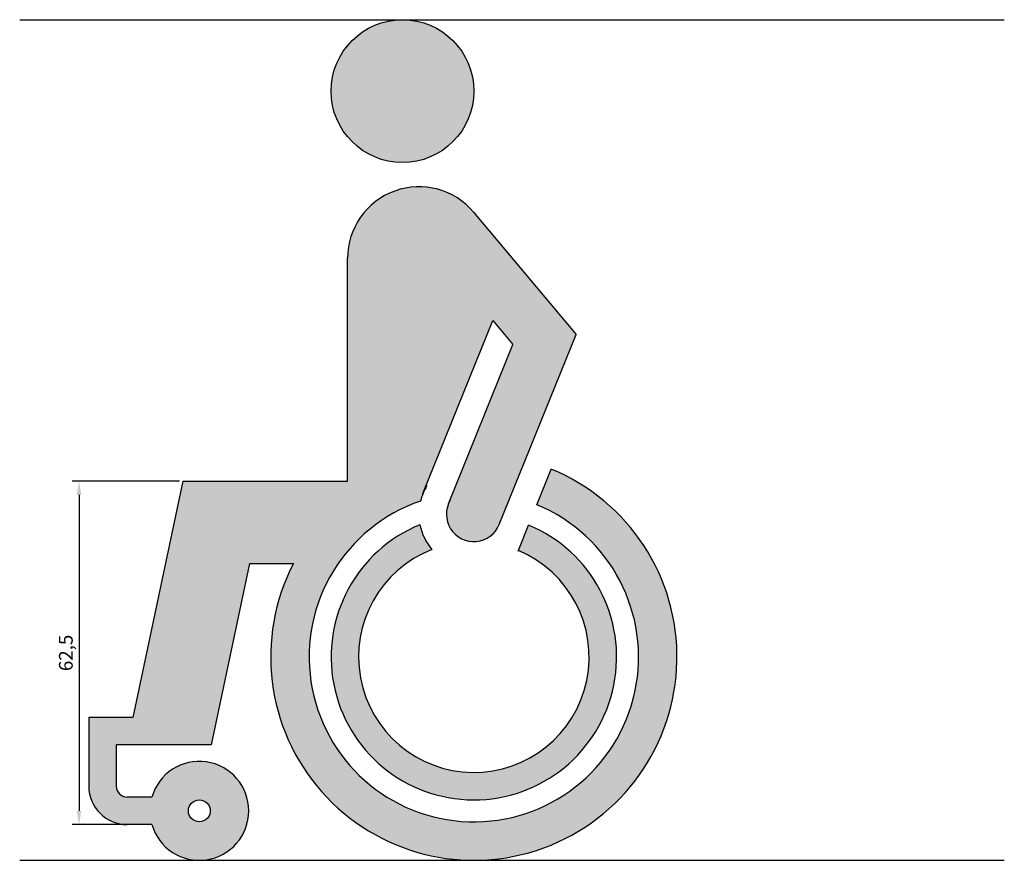
# Model space of a CAD drawing. Units: millimetres. Extents: x -5102 to 2150, y -885 to 1276.
# Drawn here: x 687 to 867, y 836 to 989 of the extents above; entities that cross this region are included whole.
import ezdxf

# ---------------------------------------------------------------- set-up
doc = ezdxf.new("R2010")
doc.units = ezdxf.units.MM
doc.styles.get("Standard").update_dxf_attribs({"font": 'SimSun.ttf'})
doc.dimstyles.new('ISO-25', dxfattribs={"dimtxt": 2.5, "dimasz": 2.5, "dimexe": 1.25, "dimexo": 0.625, "dimtad": 1, "dimtxsty": 'Standard', "dimcen": 2.5, "dimadec": 0, "dimazin": 0, "dimtfac": 1, "dimtmove": 0, "dimatfit": 3, "dimfxl": 1, "dimarcsym": 0})

# ---------------------------------------------------------------- blocks, each defined once
blk = doc.blocks.new('*D4')
at = {"color": 0, "lineweight": -2, "transparency": 16777216}
for p, q in [((716.58, 904.61), (697.05, 904.61)), ((698.3, 902.11), (698.3, 844.61)), ((710.94, 842.11), (697.05, 842.11))]:
    blk.add_line(p, q, dxfattribs=at)
at = {"color": 0, "lineweight": 30, "transparency": 16777216}
for points in [[(697.89, 902.11), (698.72, 902.11), (698.3, 904.61)], [(697.89, 844.61), (698.72, 844.61), (698.3, 842.11)]]:
    blk.add_solid(points, dxfattribs=at)
at = {"layer": 'Defpoints', "color": 0, "lineweight": 30, "transparency": 16777216}
for p in [(717.21, 904.61), (698.3, 842.11), (711.56, 842.11)]:
    blk.add_point(p, dxfattribs=at)
at = {"color": 0, "lineweight": 30, "transparency": 16777216, "insert": (696.22, 873.36), "char_height": 2.5, "attachment_point": 5, "rotation": 90}
blk.add_mtext('62,5', dxfattribs=at)

msp = doc.modelspace()

# ---------------------------------------------------------------- hatches: boundary and pattern name
at = {"lineweight": 30}
h = msp.add_hatch(color=3, dxfattribs=at)
h.dxf.hatch_style = 1
h.paths.add_polyline_path([(770.21, 975.613, 1), (744.21, 975.613, 1)])
h.paths.add_polyline_path([(773.658, 933.843), (777.298, 929.505), (765.574, 900.486, 1), (774.845, 896.74), (788.821, 931.33), (770.168, 953.56, 0.7002075), (747.21, 945.204), (747.21, 904.613), (717.21, 904.613), (708.07, 861.613), (700.07, 861.613), (700.07, 849.113, 0.4142136), (707.07, 842.113), (711.564, 842.113, 7.0583233), (711.564, 847.113), (707.07, 847.113, -0.4142136), (705.07, 849.113), (705.07, 856.613), (722.342, 856.613), (729.356, 889.613), (737.346, 889.613, 2.5698112), (784.311, 906.82), (781.689, 900.33, -5.4775224), (760.498, 900.997, -0.0358131), (760.938, 902.359)])
h.paths.add_polyline_path([(722.21, 844.613, -1), (718.21, 844.613, -1)], flags=16)
h = msp.add_hatch(color=256, dxfattribs=at)
h.dxf.hatch_style = 1
h.paths.add_polyline_path([(762.561, 892.17, -0.1273071), (760.396, 896.69, 5.0563379), (780.19, 896.621), (778.317, 891.985, -5.136333)])

# ---------------------------------------------------------------- linework, layer by layer
for p, q in [((687.49, 988.613), (866.823, 988.613)), ((770.168, 953.56), (788.821, 931.33)), ((747.21, 904.613), (747.21, 945.204)), ((760.938, 902.359), (773.658, 933.843)), ((773.658, 933.843), (777.298, 929.505)), ((774.845, 896.74), (788.821, 931.33)), ((765.574, 900.486), (777.298, 929.505)), ((781.689, 900.33), (784.311, 906.82)), ((717.21, 904.613), (708.07, 861.613)), ((717.21, 904.613), (747.21, 904.613)), ((775.186, 898.132), (775.186, 898.132)), ((775.186, 898.132), (775.186, 898.132)), ((775.186, 898.132), (775.186, 898.132)), ((778.269, 891.866), (780.19, 896.621)), ((729.356, 889.613), (722.342, 856.613)), ((729.356, 889.613), (737.346, 889.613)), ((708.07, 861.613), (700.07, 861.613)), ((700.07, 861.613), (700.07, 849.113)), ((722.342, 856.613), (705.07, 856.613)), ((705.07, 856.613), (705.07, 849.113)), ((711.564, 847.113), (707.07, 847.113)), ((711.564, 842.113), (707.07, 842.113)), ((687.49, 835.613), (866.823, 835.613))]:
    msp.add_line(p, q, dxfattribs=at)
for centre, radius in [((757.21, 975.613), 13), ((720.21, 844.613), 2)]:
    msp.add_circle(centre, radius, dxfattribs=at)
for centre, radius, start, end in [((760.21, 945.204), 13, 39.71514, 180), ((770.21, 872.613), 37, 152.64777, 67.59702), ((770.21, 898.613), 10, 149.07826, 166.20424), ((770.21, 872.613), 30, 108.88788, 67.50299), ((770.21, 898.613), 5, 149.07826, 338), ((770.21, 872.613), 26, 112.17498, 67.42653), ((770.21, 898.613), 10, 191.08749, 220.10803), ((770.21, 872.613), 21, 111.35868, 67.28998), ((720.21, 844.613), 9, 196.12762, 163.87238), ((707.07, 849.113), 7, 180, 270), ((707.07, 849.113), 2, 180, 270)]:
    msp.add_arc(centre, radius, start, end, dxfattribs=at)

# ---------------------------------------------------------------- dimensions: what is measured, and where the dimension line sits
dim = msp.add_linear_dim(base=(698.303, 842.113), p1=(717.21, 904.613), p2=(711.564, 842.113), angle=90, dimstyle='ISO-25', dxfattribs=at)
dim.commit()
dim.dimension.update_dxf_attribs({"geometry": '*D4', "text_midpoint": (696.22, 873.363)})

doc.saveas('drawing.dxf')
